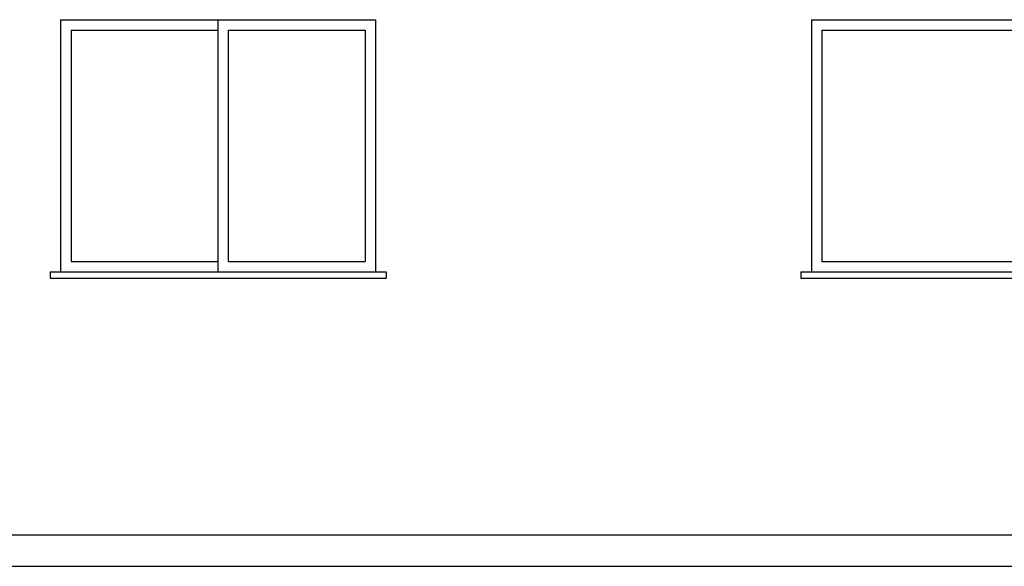
# Model space of a CAD drawing. Units: millimetres. Extents: x -209 to 41791, y 2073 to 31773.
# Drawn here: x 14126 to 18815, y 10697 to 13297 of the extents above; entities that cross this region are included whole.
import ezdxf

# ---------------------------------------------------------------- set-up
doc = ezdxf.new("R2010")
doc.units = ezdxf.units.MM
for name, color, linetype in [('06', 60, 'Continuous'), ('CALIDADES', 7, 'Continuous'), ('CARPINTERIA', 3, 'Continuous')]:
    doc.layers.add(name, color=color, linetype=linetype)

msp = doc.modelspace()

# ---------------------------------------------------------------- linework, layer by layer
at = {"layer": '06'}
msp.add_line((1473.3, 10697.2), (22868.3, 10697.2), dxfattribs=at)
at = {"layer": 'CALIDADES'}
for p, q in [((14270.8, 12097.2), (15870.8, 12097.2)), ((14270.8, 12097.2), (14270.8, 12067.2)), ((15870.8, 12097.2), (15870.8, 12067.2)), ((17845.8, 12097.2), (19945.8, 12097.2)), ((17845.8, 12097.2), (17845.8, 12067.2)), ((14270.8, 12067.2), (15870.8, 12067.2)), ((17845.8, 12067.2), (19945.8, 12067.2)), ((2445.8, 10847.2), (21895.8, 10847.2))]:
    msp.add_line(p, q, dxfattribs=at)
at = {"layer": 'CALIDADES', "color": 2}
for p, q in [((14320.8, 12097.2), (15820.8, 12097.2)), ((17895.8, 12097.2), (19895.8, 12097.2))]:
    msp.add_line(p, q, dxfattribs=at)
at = {"layer": 'CARPINTERIA'}
for p, q in [((14320.8, 13297.2), (14320.8, 12097.2)), ((14320.8, 13297.2), (15820.8, 13297.2)), ((15070.8, 12097.2), (15070.8, 13297.2)), ((15820.8, 13297.2), (15820.8, 12097.2)), ((17895.8, 13297.2), (17895.8, 12097.2)), ((17895.8, 13297.2), (19895.8, 13297.2)), ((14370.8, 13247.2), (14370.8, 12147.2)), ((14370.8, 13247.2), (15070.8, 13247.2)), ((15120.8, 13247.2), (15770.8, 13247.2)), ((15120.8, 12147.2), (15120.8, 13247.2)), ((15770.8, 13247.2), (15770.8, 12147.2)), ((17945.8, 13247.2), (18895.8, 13247.2)), ((17945.8, 13247.2), (17945.8, 12147.2)), ((14370.8, 12147.2), (15070.8, 12147.2)), ((15120.8, 12147.2), (15770.8, 12147.2)), ((17945.8, 12147.2), (18895.8, 12147.2))]:
    msp.add_line(p, q, dxfattribs=at)

doc.saveas('drawing.dxf')
